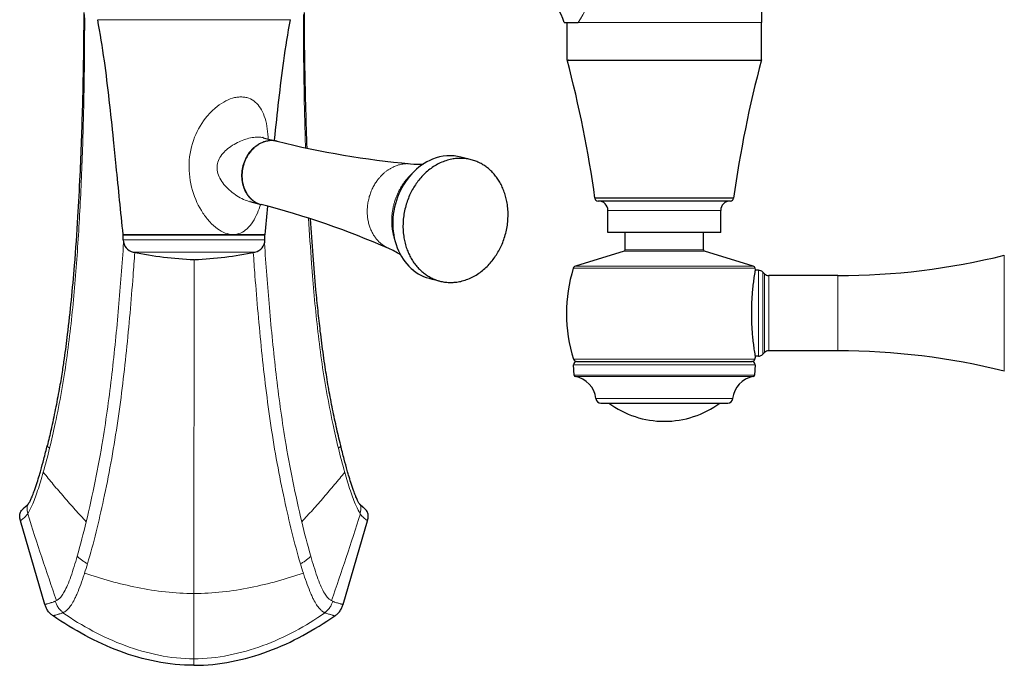
# Model space of a CAD drawing. Units: millimetres. Extents: x 178 to 1185, y 83 to 687.
# Drawn here: x 647 to 804, y 83 to 186 of the extents above; entities that cross this region are included whole.
import ezdxf

# ---------------------------------------------------------------- set-up
doc = ezdxf.new("R2010")
doc.units = ezdxf.units.MM
doc.layers.get('0').update_dxf_attribs({"color": 106, "lineweight": 0})

# ---------------------------------------------------------------- blocks, each defined once
blk = doc.blocks.new('b', base_point=(0, 330.11))
at = {"color": 0, "linetype": 'Continuous', "lineweight": 30}
for p, q in [((765.41, 240.93), (765.41, 186.02)), ((733.95, 186.03), (736.19, 186.03)), ((734.41, 180.02), (734.41, 186.02)), ((765.41, 180.02), (765.41, 186.02)), ((751.86, 180.02), (765.41, 180.02)), ((685.93, 167.63), (688.13, 167.06)), ((718.95, 164.15), (717.47, 164.53)), ((683.78, 157.44), (685.55, 156.99)), ((683.84, 157.43), (683.78, 157.44)), ((757.45, 157.96), (738.85, 157.96)), ((757.11, 157.52), (739.34, 157.52)), ((757.45, 157.96), (751.3, 157.96)), ((760.47, 157.52), (757.11, 157.52)), ((740.91, 152.52), (740.91, 156.02)), ((758.91, 152.52), (758.91, 156.02)), ((756.05, 152.52), (740.91, 152.52)), ((743.66, 149.72), (743.66, 152.52)), ((758.91, 152.52), (756.05, 152.52)), ((756.16, 149.72), (756.16, 152.52)), ((663.61, 151.32), (663.61, 152.12)), ((675.8, 152.12), (686.2, 152.12)), ((686.21, 151.32), (686.21, 152.12)), ((743.52, 149.53), (735.73, 147.15)), ((764.09, 147.15), (756.3, 149.53)), ((764.48, 146.62), (764.42, 146.82)), ((764.91, 146.47), (764.45, 146.47)), ((765.88, 145.92), (765.61, 146.18)), ((712.51, 145.15), (714.06, 144.76)), ((777.59, 145.62), (766.59, 145.62)), ((777.59, 133.62), (766.59, 133.62)), ((764.91, 132.77), (764.45, 132.77)), ((765.88, 133.33), (765.61, 133.07)), ((735.52, 129.71), (735.43, 131.4)), ((735.92, 131.92), (761.05, 131.92)), ((761.05, 131.92), (763.89, 131.92)), ((764.38, 131.4), (764.29, 129.71)), ((757.96, 125.27), (760.02, 125.27)), ((651.11, 93.14), (647.22, 106.51)), ((698.66, 93.13), (702.56, 106.5))]:
    blk.add_line(p, q, dxfattribs=at)
at = {"color": 0, "linetype": 'Continuous', "lineweight": 0}
for p, q in [((683.37, 186.46), (659.53, 186.46)), ((690.28, 186.46), (683.37, 186.46)), ((736.19, 186.02), (751.86, 186.02)), ((751.86, 186.02), (765.41, 186.02)), ((740.91, 156.02), (756.05, 156.02)), ((756.05, 156.02), (758.91, 156.02)), ((663.61, 151.32), (675.8, 151.32)), ((675.8, 151.32), (686.21, 151.32)), ((681.14, 152.16), (686.22, 152.16)), ((665.21, 149.36), (675.68, 149.36)), ((675.68, 149.36), (684.61, 149.36)), ((756.3, 149.53), (743.52, 149.53)), ((756.16, 149.72), (743.66, 149.72)), ((674.9, 148.17), (674.89, 94.88)), ((764.42, 146.82), (735.4, 146.82)), ((764.09, 147.15), (735.73, 147.15)), ((764.91, 146.47), (764.91, 132.78)), ((766.59, 133.63), (766.59, 145.62)), ((777.59, 145.62), (777.59, 133.63)), ((764.37, 132.27), (735.45, 132.27)), ((761.44, 131.4), (735.43, 131.4)), ((764.38, 131.4), (761.44, 131.4)), ((761.37, 129.71), (735.52, 129.71)), ((761.24, 129.52), (735.69, 129.52)), ((764.12, 129.52), (761.24, 129.52)), ((764.29, 129.71), (761.37, 129.71)), ((758.6, 125.99), (739, 125.99)), ((760.81, 125.99), (758.6, 125.99)), ((648.36, 107.6), (648.42, 107.71)), ((701.42, 107.59), (701.36, 107.7)), ((674.89, 94.88), (674.88, 84.48)), ((652.76, 93.66), (652.95, 93.76)), ((697.01, 93.65), (696.82, 93.75)), ((654.03, 91.85), (653.99, 91.83)), ((695.74, 91.84), (695.78, 91.83)), ((674.88, 84.48), (674.88, 83.43))]:
    blk.add_line(p, q, dxfattribs=at)
at = {"color": 0, "linetype": 'Continuous', "lineweight": 30}
for centre, radius, start, end in [((724.41, 183.03), 9.99, 17.4438, 48.5915), ((560.51, 133.55), 180, 7.7944, 14.9643), ((939.3, 133.55), 180, 165.0357, 172.2056), ((721.83, 301.58), 138.67, 255.9531, 264.8595), ((710.48, 175.21), 11.8, 264.78, 275.1383), ((686.52, 160.5), 3.65, 231.3872, 255.2561), ((739.34, 158.02), 0.5, 187.4731, 269.9993), ((739.41, 156.02), 1.5, 0.0026, 89.9974), ((760.41, 156.02), 1.5, 90.0026, 179.9974), ((760.47, 158.02), 0.5, 270.012, 352.527), ((650.65, 22.78), 138.67, 66.4972, 75.4036), ((-130.13, 238.89), 820.95, 353.93595, 354.2534), ((663.69, 152.17), 0.1, 186.1234, 214.5537), ((665.61, 151.32), 2, 180.0016, 258.4492), ((684.21, 151.32), 2, 281.5508, 359.9984), ((686.12, 152.17), 0.1, 325.3271, 353.879), ((677.52, 209.62), 61.5, 258.451, 267.5654), ((672.29, 209.63), 61.51, 272.5273, 281.5483), ((701.26, 139.13), 11.8, 56.216, 66.5768), ((743.46, 149.72), 0.2, 286.9813, 0.0187), ((756.36, 149.72), 0.2, 180, 253), ((777.59, 255.62), 110, 270, 283.9701), ((714.23, 151.92), 6.98, 231.3655, 262.5747), ((758.61, 139.62), 24.3, 162.7768, 197.6085), ((735.87, 146.67), 0.5, 106.9965, 162.7802), ((763.94, 146.67), 0.5, 17.2233, 73), ((764.91, 145.47), 1, 44.997, 90.003), ((766.59, 146.62), 1, 224.997, 270.003), ((766.59, 132.62), 1, 89.997, 135.003), ((777.59, 23.62), 110, 76.0299, 90), ((735.92, 132.42), 0.5, 197.6123, 269.9895), ((763.89, 132.42), 0.5, 270, 342.3914), ((741.21, 139.62), 24.3, 342.3914, 343.2582), ((764.91, 133.77), 1, 269.997, 315.003), ((735.93, 131.42), 0.5, 91.346, 183.0001), ((763.88, 131.42), 0.5, 357, 88.655), ((735.72, 129.72), 0.2, 182.9953, 260.3991), ((735.02, 125.58), 4, 5.8949, 80.3922), ((764.79, 125.58), 4, 99.6078, 174.1051), ((764.09, 129.72), 0.2, 279.6009, 357.0047), ((739.8, 126.07), 0.8, 185.8926, 269.9923), ((760.02, 126.07), 0.8, 270.0077, 354.1074), ((749.91, 137.37), 15, 233.7716, 269.9959), ((749.91, 137.37), 15, 270.0041, 306.2284)]:
    blk.add_arc(centre, radius, start, end, dxfattribs=at)
at = {"color": 0, "linetype": 'Continuous', "lineweight": 0}
for centre, radius, start, end in [((687.25, 163.59), 3.59, 75.7214, 90.046), ((707.96, 154.54), 5.01, 231.4899, 246.3917), ((549.13, 142.87), 105.67, 344.2783, 346.448), ((800.66, 142.82), 105.67, 193.5309, 195.7006), ((1137.91, 262.4), 513.44, 197.5467, 199.1751), ((211.93, 262.57), 513.44, 340.8038, 342.4322), ((530.06, 136.73), 131.2, 344.1301, 346.6078), ((819.73, 136.68), 131.2, 193.3711, 195.8488), ((589.92, 119.77), 70.89, 342.2511, 343.5048), ((759.86, 119.74), 70.89, 196.4741, 197.7278)]:
    blk.add_arc(centre, radius, start, end, dxfattribs=at)
for points, knots in [([(742.89, 197.62), (742.39, 196.71), (741.2, 194.6), (738.87, 190.54), (737.11, 187.58), (736.19, 186.02)], [45.890403, 45.890403, 45.890403, 45.890403, 49.09725, 53.423919, 60.952984, 60.952984, 60.952984, 60.952984]), ([(651.86, 118.11), (652.18, 119.4), (652.85, 122.4), (654.11, 128.76), (655.28, 137.28), (656.2, 147.57), (656.83, 157.98), (657.23, 168.49), (657.42, 178.28), (657.46, 184.55), (657.45, 187.29)], [0, 0, 0, 0, 4.105138, 9.3951, 19.764862, 30.129584, 40.615015, 51.256387, 61.883101, 70.167397, 70.167397, 70.167397, 70.167397]), ([(692.68, 166.01), (692.65, 166.84), (692.52, 171.18), (692.38, 178.27), (692.35, 184.54), (692.36, 187.28)], [48.75312, 48.75312, 48.75312, 48.75312, 51.256387, 61.883101, 70.157493, 70.157493, 70.157493, 70.157493]), ([(682.38, 174.13), (682.17, 174.13), (681.72, 174.1), (680.78, 173.88), (679.58, 173.35), (678.2, 172.36), (676.48, 170.6), (674.77, 167.75), (673.84, 163.49), (674.46, 159.14), (675.86, 156.13), (677.35, 154.19), (678.55, 153.09), (679.83, 152.36), (680.72, 152.18), (681.14, 152.18)], [0, 0, 0, 0, 0.562726, 1.133271, 2.321523, 3.601172, 4.976514, 7.94493, 11.076308, 14.256123, 17.312157, 18.713783, 19.990182, 21.140307, 22.20338, 22.20338, 22.20338, 22.20338]), ([(686.73, 167.42), (686.73, 167.52), (686.65, 168.86), (686.37, 170.6), (685.55, 172.36), (684.73, 173.35), (683.84, 173.88), (683.03, 174.1), (682.6, 174.13), (682.38, 174.13)], [36.241027, 36.241027, 36.241027, 36.241027, 36.461831, 39.430017, 40.80546, 42.085312, 43.273565, 43.844082, 44.406759, 44.406759, 44.406759, 44.406759]), ([(683.85, 157.42), (683.84, 157.43), (683.48, 157.51), (682.74, 157.78), (681.69, 158.36), (680.34, 159.35), (678.98, 160.88), (678.33, 162.99), (679.14, 164.96), (680.62, 166.21), (682.03, 166.97), (683.1, 167.39), (683.99, 167.62), (684.66, 167.71), (684.96, 167.72), (685.11, 167.72)], [23.226205, 23.226205, 23.226205, 23.226205, 23.266453, 24.416577, 25.692976, 27.094602, 30.150636, 33.330451, 36.461829, 39.430245, 40.805587, 42.085236, 43.273488, 43.844033, 44.406759, 44.406759, 44.406759, 44.406759]), ([(687.24, 167.18), (686.81, 167.18), (685.49, 166.95), (683.71, 165.59), (682.56, 163.21), (682.38, 160.84), (683.08, 158.71), (684.3, 157.46), (685.22, 157.08), (685.55, 156.99)], [0, 0, 0, 0, 0.299199, 0.897598, 1.346397, 1.795196, 2.243995, 2.692794, 2.931714, 2.931714, 2.931714, 2.931714]), ([(685.11, 167.72), (685.26, 167.72), (685.54, 167.71), (685.8, 167.66), (685.92, 167.63), (685.93, 167.63)], [0, 0, 0, 0, 0.562677, 1.133194, 1.170787, 1.170787, 1.170787, 1.170787]), ([(681.14, 152.18), (681.14, 152.18), (681.55, 152.18), (682.39, 152.36), (683.44, 153.09), (684.32, 154.19), (685, 155.52), (685.36, 156.51), (685.51, 157)], [22.20338, 22.20338, 22.20338, 22.20338, 22.203575, 23.266358, 24.4166, 25.693334, 27.09491, 28.354875, 28.354875, 28.354875, 28.354875]), ([(697.92, 118.1), (697.6, 119.39), (696.94, 122.39), (695.67, 128.75), (694.51, 137.27), (693.68, 146.52), (693.31, 152.36), (693.17, 154.77)], [0, 0, 0, 0, 4.105138, 9.3951, 19.764862, 30.129584, 37.43636, 37.43636, 37.43636, 37.43636]), ([(663.66, 150.88), (663.43, 147.43), (662.9, 140.43), (661.86, 129.93), (660.32, 118.48), (658.72, 110.62), (657.69, 106.34)], [31.928448, 31.928448, 31.928448, 31.928448, 42.4357, 53.215444, 63.905006, 77.412906, 77.412906, 77.412906, 77.412906]), ([(686.14, 150.81), (686.36, 147.38), (686.89, 140.41), (687.93, 129.93), (689.46, 118.47), (691.06, 110.62), (692.08, 106.33)], [31.993778, 31.993778, 31.993778, 31.993778, 42.4357, 53.215444, 63.905006, 77.412906, 77.412906, 77.412906, 77.412906]), ([(657.9, 99.64), (658.39, 101.27), (659.3, 104.68), (660.53, 110.05), (661.67, 115.73), (662.98, 123.64), (664.17, 133.63), (664.98, 142.85), (665.36, 148.08), (665.44, 149.32)], [0, 0, 0, 0, 5.460512, 10.885632, 16.831341, 23.00142, 35.136691, 47.286332, 51.052177, 51.052177, 51.052177, 51.052177]), ([(691.87, 99.63), (691.39, 101.26), (690.48, 104.67), (689.25, 110.05), (688.11, 115.73), (686.8, 123.63), (685.62, 133.63), (684.81, 142.84), (684.43, 148.07), (684.35, 149.31)], [0, 0, 0, 0, 5.460512, 10.885632, 16.831341, 23.00142, 35.136691, 47.286332, 51.051333, 51.051333, 51.051333, 51.051333]), ([(651.5, 118.54), (651.49, 118.51), (651.5, 118.44), (651.58, 118.33), (651.69, 118.23), (651.78, 118.17), (651.82, 118.13), (651.85, 118.12), (651.86, 118.11)], [1.215092, 1.215092, 1.215092, 1.215092, 1.536906, 1.859458, 2.159765, 2.295086, 2.357492, 2.415737, 2.415737, 2.415737, 2.415737]), ([(698.29, 118.53), (698.29, 118.5), (698.28, 118.43), (698.21, 118.32), (698.09, 118.22), (698, 118.16), (697.96, 118.13), (697.94, 118.11), (697.93, 118.1)], [1.215092, 1.215092, 1.215092, 1.215092, 1.536906, 1.859458, 2.159765, 2.295086, 2.357492, 2.415737, 2.415737, 2.415737, 2.415737]), ([(648.42, 107.71), (648.6, 107.98), (649.03, 108.78), (649.97, 111.27), (650.56, 113.22), (650.85, 114.24)], [0, 0, 0, 0, 3.14424, 6.355784, 9.678734, 9.678734, 9.678734, 9.678734]), ([(657.69, 106.34), (657.1, 106.98), (655.9, 108.3), (654.16, 110.27), (652.47, 112.25), (651.37, 113.59), (650.85, 114.24)], [0.148278, 0.148278, 0.148278, 0.148278, 3.178118, 6.420838, 9.664103, 12.773903, 12.773903, 12.773903, 12.773903]), ([(692.08, 106.33), (692.67, 106.97), (693.88, 108.29), (695.62, 110.26), (697.31, 112.24), (698.41, 113.58), (698.93, 114.23)], [0.148278, 0.148278, 0.148278, 0.148278, 3.178118, 6.420838, 9.664103, 12.773903, 12.773903, 12.773903, 12.773903]), ([(701.36, 107.7), (701.18, 107.97), (700.75, 108.77), (699.81, 111.26), (699.22, 113.22), (698.93, 114.23)], [0, 0, 0, 0, 3.14424, 6.355784, 9.678734, 9.678734, 9.678734, 9.678734]), ([(648.15, 108.86), (648.16, 108.87), (648.2, 108.91), (648.29, 108.98), (648.37, 109.05), (648.41, 109.09), (648.42, 109.1)], [7.126314, 7.126314, 7.126314, 7.126314, 7.397261, 8.21275, 9.029039, 9.247028, 9.247028, 9.247028, 9.247028]), ([(648.42, 107.7), (648.42, 107.72), (648.4, 107.76), (648.37, 107.83), (648.32, 107.98), (648.27, 108.21), (648.24, 108.5), (648.28, 108.79), (648.38, 109.03), (648.46, 109.16), (648.49, 109.2)], [0.005861, 0.005861, 0.005861, 0.005861, 0.058245, 0.120651, 0.255973, 0.556279, 0.878831, 1.21007, 1.54091, 1.719502, 1.719502, 1.719502, 1.719502]), ([(701.36, 107.7), (701.36, 107.71), (701.37, 107.75), (701.4, 107.82), (701.45, 107.97), (701.51, 108.2), (701.53, 108.49), (701.49, 108.78), (701.4, 109.02), (701.32, 109.15), (701.29, 109.19)], [0.005861, 0.005861, 0.005861, 0.005861, 0.058245, 0.120651, 0.255973, 0.556279, 0.878831, 1.21007, 1.54091, 1.719502, 1.719502, 1.719502, 1.719502]), ([(701.63, 108.85), (701.62, 108.86), (701.57, 108.9), (701.49, 108.97), (701.41, 109.04), (701.36, 109.08), (701.36, 109.09)], [7.126314, 7.126314, 7.126314, 7.126314, 7.397261, 8.21275, 9.029039, 9.247028, 9.247028, 9.247028, 9.247028]), ([(647.22, 106.51), (647.23, 106.52), (647.25, 106.53), (647.29, 106.57), (647.36, 106.63), (647.67, 106.87), (647.91, 107.08), (648.14, 107.31), (648.28, 107.49), (648.36, 107.6)], [0, 0, 0, 0, 2.08176, 4.163941, 6.254455, 8.331965, 10.386494, 11.808066, 13.207603, 13.207603, 13.207603, 13.207603]), ([(702.56, 106.5), (702.55, 106.51), (702.53, 106.52), (702.48, 106.56), (702.41, 106.62), (702.11, 106.86), (701.86, 107.07), (701.63, 107.3), (701.49, 107.48), (701.42, 107.59)], [0, 0, 0, 0, 2.08176, 4.163941, 6.254455, 8.331965, 10.386494, 11.808066, 13.207603, 13.207603, 13.207603, 13.207603]), ([(656.26, 100.85), (656.1, 100.29), (655.77, 99.17), (655.25, 97.58), (654.71, 96.19), (654.19, 95.12), (653.73, 94.42), (653.32, 93.99), (653.07, 93.82), (652.95, 93.75)], [0, 0, 0, 0, 1.890583, 3.79958, 5.740946, 7.67237, 9.608098, 11.549856, 13.491255, 13.491255, 13.491255, 13.491255]), ([(656.26, 100.85), (656.3, 100.8), (656.4, 100.7), (656.63, 100.49), (656.97, 100.21), (657.36, 99.95), (657.68, 99.76), (657.83, 99.68), (657.9, 99.64)], [0, 0, 0, 0, 0.239061, 0.514855, 1.123833, 1.734252, 2.011871, 2.252564, 2.252564, 2.252564, 2.252564]), ([(693.51, 100.84), (693.47, 100.8), (693.37, 100.7), (693.15, 100.49), (692.8, 100.21), (692.41, 99.94), (692.09, 99.76), (691.94, 99.67), (691.87, 99.63)], [0, 0, 0, 0, 0.239061, 0.514855, 1.123833, 1.734252, 2.011871, 2.252564, 2.252564, 2.252564, 2.252564]), ([(693.52, 100.84), (693.68, 100.28), (694.01, 99.16), (694.53, 97.58), (695.06, 96.18), (695.58, 95.11), (696.05, 94.41), (696.46, 93.98), (696.7, 93.81), (696.82, 93.75)], [0, 0, 0, 0, 1.890583, 3.79958, 5.740946, 7.67237, 9.608098, 11.549856, 13.491255, 13.491255, 13.491255, 13.491255]), ([(657.44, 98.16), (657.42, 98.08), (657.21, 97.45), (656.82, 96.29), (656.34, 95.08), (655.97, 94.25), (655.62, 93.54), (655.2, 92.87), (654.76, 92.35), (654.44, 92.08), (654.23, 91.95), (654.11, 91.89), (654.06, 91.86), (654.03, 91.85)], [1.632005, 1.632005, 1.632005, 1.632005, 1.888198, 3.789435, 5.710688, 6.680648, 7.648578, 9.569369, 11.469675, 13.354187, 14.290156, 14.756591, 15.222207, 15.222207, 15.222207, 15.222207]), ([(674.89, 94.88), (673.37, 94.88), (670.31, 95.07), (665.83, 95.8), (661.5, 96.83), (658.79, 97.68), (657.44, 98.16)], [0.00085, 0.00085, 0.00085, 0.00085, 2.986124, 5.988854, 9.013352, 12.058245, 12.058245, 12.058245, 12.058245]), ([(674.89, 94.88), (676.41, 94.88), (679.46, 95.07), (683.94, 95.8), (688.27, 96.83), (690.98, 97.68), (692.33, 98.15)], [0.000984, 0.000984, 0.000984, 0.000984, 2.986124, 5.988854, 9.013352, 12.058245, 12.058245, 12.058245, 12.058245]), ([(692.33, 98.15), (692.35, 98.08), (692.56, 97.44), (692.95, 96.28), (693.43, 95.07), (693.8, 94.24), (694.16, 93.53), (694.57, 92.86), (695.01, 92.34), (695.33, 92.07), (695.54, 91.94), (695.66, 91.88), (695.71, 91.85), (695.74, 91.84)], [1.632005, 1.632005, 1.632005, 1.632005, 1.888198, 3.789435, 5.710688, 6.680648, 7.648578, 9.569369, 11.469675, 13.354187, 14.290156, 14.756591, 15.222207, 15.222207, 15.222207, 15.222207]), ([(651.11, 93.14), (651.12, 93.14), (651.13, 93.14), (651.15, 93.15), (651.18, 93.16), (651.24, 93.18), (651.32, 93.2), (651.43, 93.23), (651.57, 93.27), (651.78, 93.33), (651.98, 93.39), (652.18, 93.45), (652.4, 93.51), (652.58, 93.58), (652.68, 93.62), (652.73, 93.65), (652.76, 93.66)], [0, 0, 0, 0, 0.462275, 0.924803, 1.850554, 3.703848, 5.566081, 6.504313, 7.445602, 9.310706, 10.234096, 11.158743, 13.009775, 13.937821, 14.402514, 14.86765, 14.86765, 14.86765, 14.86765]), ([(654.03, 91.85), (653.97, 91.9), (653.83, 92), (653.55, 92.25), (653.22, 92.64), (652.98, 93.07), (652.84, 93.42), (652.78, 93.58), (652.76, 93.66)], [0, 0, 0, 0, 0.240693, 0.518312, 1.128731, 1.737709, 2.013503, 2.252564, 2.252564, 2.252564, 2.252564]), ([(695.74, 91.84), (695.81, 91.89), (695.94, 91.99), (696.23, 92.24), (696.55, 92.63), (696.8, 93.06), (696.93, 93.41), (696.99, 93.57), (697.01, 93.65)], [0, 0, 0, 0, 0.240693, 0.518312, 1.128731, 1.737709, 2.013503, 2.252564, 2.252564, 2.252564, 2.252564]), ([(698.66, 93.13), (698.65, 93.13), (698.64, 93.14), (698.63, 93.14), (698.59, 93.15), (698.53, 93.17), (698.45, 93.19), (698.34, 93.22), (698.2, 93.26), (698, 93.32), (697.79, 93.38), (697.59, 93.44), (697.38, 93.5), (697.19, 93.57), (697.09, 93.61), (697.04, 93.64), (697.01, 93.65)], [0, 0, 0, 0, 0.462275, 0.924803, 1.850554, 3.703848, 5.566081, 6.504313, 7.445602, 9.310706, 10.234096, 11.158743, 13.009775, 13.937821, 14.402514, 14.86765, 14.86765, 14.86765, 14.86765]), ([(653.99, 91.83), (653.98, 91.83), (653.93, 91.81), (653.84, 91.77), (653.66, 91.7), (653.45, 91.64), (653.25, 91.58), (653.05, 91.52), (652.86, 91.47), (652.71, 91.42), (652.61, 91.39), (652.53, 91.37), (652.47, 91.35), (652.44, 91.34), (652.42, 91.34), (652.42, 91.34), (652.41, 91.34)], [0.197669, 0.197669, 0.197669, 0.197669, 0.465137, 0.929829, 1.857875, 3.708907, 4.633554, 5.556944, 7.422048, 8.363338, 9.301569, 11.163802, 13.017096, 13.942847, 14.405375, 14.86765, 14.86765, 14.86765, 14.86765]), ([(674.88, 84.48), (673.01, 84.48), (669.27, 84.88), (663.86, 86.46), (658.73, 88.77), (655.52, 90.76), (653.99, 91.83)], [0.001447, 0.001447, 0.001447, 0.001447, 5.145236, 10.288516, 15.390092, 20.441309, 20.441309, 20.441309, 20.441309]), ([(674.88, 84.48), (676.75, 84.48), (680.49, 84.88), (685.91, 86.45), (691.04, 88.76), (694.25, 90.75), (695.78, 91.83)], [0.001468, 0.001468, 0.001468, 0.001468, 5.145236, 10.288516, 15.390092, 20.441309, 20.441309, 20.441309, 20.441309]), ([(695.78, 91.83), (695.79, 91.82), (695.84, 91.8), (695.93, 91.76), (696.12, 91.69), (696.32, 91.63), (696.52, 91.57), (696.72, 91.51), (696.92, 91.46), (697.06, 91.41), (697.16, 91.38), (697.24, 91.36), (697.3, 91.35), (697.33, 91.34), (697.35, 91.33), (697.35, 91.33), (697.36, 91.33)], [0.197669, 0.197669, 0.197669, 0.197669, 0.465137, 0.929829, 1.857875, 3.708907, 4.633554, 5.556944, 7.422048, 8.363338, 9.301569, 11.163802, 13.017096, 13.942847, 14.405375, 14.86765, 14.86765, 14.86765, 14.86765])]:
    blk.add_open_spline(points, degree=3, knots=knots, dxfattribs=at)
at = {"color": 0, "linetype": 'Continuous', "lineweight": 30}
for points, knots in [([(657.3, 187.6), (657.3, 187.34), (657.3, 186.11), (657.28, 183.01), (657.22, 178.3), (657.05, 170.87), (656.77, 163.09), (656.32, 154.61), (655.86, 147.98), (655.3, 141.72), (654.76, 136.78), (654.26, 132.95), (653.83, 130.05), (653.37, 127.33), (652.78, 124.26), (652.14, 121.27), (651.7, 119.37), (651.5, 118.54)], [3.126707, 3.126707, 3.126707, 3.126707, 3.909012, 6.840709, 12.487269, 18.130409, 29.268763, 35.957593, 43.769979, 49.343936, 54.913376, 58.805229, 61.028383, 63.814493, 67.170079, 70.525845, 73.159839, 73.159839, 73.159839, 73.159839]), ([(692.93, 165.95), (692.86, 168), (692.72, 172.26), (692.57, 178.74), (692.52, 183.9), (692.51, 186.85), (692.51, 187.58)], [48.258138, 48.258138, 48.258138, 48.258138, 54.434917, 61.114781, 67.820093, 70.024943, 70.024943, 70.024943, 70.024943]), ([(663.59, 152.16), (663.2, 155.81), (662.71, 160.86), (662, 168.01), (661.4, 173.62), (660.62, 180.01), (659.94, 184.28), (659.53, 186.46)], [0, 0, 0, 0, 10.990065, 15.220521, 21.566173, 27.911836, 34.541008, 34.541008, 34.541008, 34.541008]), ([(687.74, 167.17), (687.74, 167.21), (687.96, 169.36), (688.41, 173.62), (689.2, 180.01), (689.87, 184.28), (690.28, 186.46)], [15.078177, 15.078177, 15.078177, 15.078177, 15.220521, 21.566173, 27.911836, 34.541008, 34.541008, 34.541008, 34.541008]), ([(685.96, 167.62), (685.95, 167.62), (685.93, 167.64), (685.89, 167.67), (685.87, 167.69), (685.86, 167.69), (685.86, 167.69), (685.86, 167.69)], [1.305753, 1.305753, 1.305753, 1.305753, 1.751368, 2.559808, 3.114256, 3.473346, 3.473781, 3.473781, 3.473781, 3.473781]), ([(717.48, 164.53), (716.02, 164.9), (713.13, 164.69), (709.44, 162.09), (707.09, 158.24), (706.31, 153.71), (707.24, 149.41), (708.88, 147.26), (709.88, 146.47)], [0.350694, 0.350694, 0.350694, 0.350694, 0.897598, 1.346397, 1.795196, 2.243995, 2.692794, 3.141593, 3.141593, 3.141593, 3.141593]), ([(760.97, 157.96), (760.97, 157.96), (760.95, 157.96), (760.74, 157.96), (760.04, 157.96), (758.94, 157.96), (757.98, 157.96), (757.45, 157.96)], [25.154902, 25.154902, 25.154902, 25.154902, 25.529041, 27.656461, 29.783881, 31.911301, 34.038721, 34.038721, 34.038721, 34.038721]), ([(698.29, 118.53), (698.04, 119.54), (697.57, 121.58), (696.91, 124.68), (696.32, 127.83), (695.77, 131.22), (695.36, 134.2), (694.98, 137.21), (694.67, 140.04), (694.27, 144.07), (693.87, 148.94), (693.61, 152.73), (693.49, 154.67)], [0, 0, 0, 0, 3.179363, 6.430432, 9.682074, 12.933626, 16.835762, 18.787494, 22.117558, 25.448071, 31.012142, 36.892446, 36.892446, 36.892446, 36.892446]), ([(663.61, 152.12), (663.61, 152.12), (663.74, 152.12), (664.86, 152.12), (667.69, 152.12), (671.51, 152.12), (674.4, 152.12), (675.8, 152.12)], [11.024819, 11.024819, 11.024819, 11.024819, 12.699856, 16.933563, 21.165193, 25.399393, 29.631002, 29.631002, 29.631002, 29.631002]), ([(764.48, 132.62), (764.48, 132.62), (764.48, 132.64), (764.46, 132.7), (764.44, 132.83), (764.42, 132.97), (764.39, 133.16), (764.33, 133.46), (764.27, 133.87), (764.18, 134.51), (764.08, 135.36), (763.97, 136.42), (763.9, 137.49), (763.86, 138.55), (763.84, 139.62), (763.86, 140.69), (763.9, 141.76), (763.98, 142.83), (764.08, 143.89), (764.18, 144.73), (764.27, 145.38), (764.33, 145.78), (764.39, 146.09), (764.42, 146.28), (764.44, 146.42), (764.46, 146.54), (764.48, 146.61), (764.48, 146.62), (764.48, 146.62)], [0, 0, 0, 0, 0.019295, 0.057885, 0.079354, 0.097446, 0.12729, 0.15293, 0.195771, 0.232427, 0.295496, 0.351095, 0.402604, 0.451853, 0.500076, 0.548297, 0.597539, 0.649039, 0.70462, 0.767671, 0.804301, 0.847105, 0.872739, 0.902586, 0.920675, 0.942133, 0.980711, 1, 1, 1, 1]), ([(648.49, 109.2), (648.53, 109.27), (648.65, 109.45), (648.87, 109.91), (649.04, 110.29), (649.16, 110.59), (649.29, 110.93), (649.46, 111.39), (649.65, 111.94), (649.92, 112.76), (650.18, 113.62), (650.55, 114.86), (650.97, 116.44), (651.32, 117.8), (651.5, 118.54)], [0, 0, 0, 0, 1.616503, 2.821767, 3.355048, 3.720379, 4.284048, 4.848766, 5.617856, 6.394357, 7.766995, 8.554863, 10.532414, 12.89092, 12.89092, 12.89092, 12.89092]), ([(701.29, 109.19), (701.24, 109.26), (701.13, 109.44), (700.91, 109.9), (700.74, 110.28), (700.62, 110.58), (700.49, 110.92), (700.32, 111.38), (700.13, 111.94), (699.86, 112.75), (699.59, 113.61), (699.23, 114.85), (698.81, 116.43), (698.47, 117.79), (698.29, 118.53)], [0, 0, 0, 0, 1.616503, 2.821767, 3.355048, 3.720379, 4.284048, 4.848766, 5.617856, 6.394357, 7.766995, 8.554863, 10.532414, 12.89092, 12.89092, 12.89092, 12.89092]), ([(647.22, 106.51), (647.21, 106.53), (647.2, 106.57), (647.18, 106.66), (647.14, 106.81), (647.09, 107.06), (647.08, 107.38), (647.15, 107.7), (647.28, 108), (647.46, 108.25), (647.63, 108.42), (647.72, 108.5), (647.75, 108.52)], [0, 0, 0, 0, 0.060809, 0.124734, 0.260594, 0.556607, 0.874047, 1.202131, 1.530232, 1.84771, 2.143761, 2.235248, 2.235248, 2.235248, 2.235248]), ([(647.75, 108.52), (647.75, 108.52), (647.75, 108.53), (647.75, 108.52), (647.75, 108.53), (647.76, 108.54), (647.77, 108.55), (647.8, 108.57), (647.83, 108.6), (647.85, 108.62), (647.93, 108.68), (647.99, 108.73), (648.03, 108.77), (648.07, 108.8), (648.11, 108.84), (648.16, 108.88), (648.18, 108.89), (648.2, 108.91), (648.2, 108.91), (648.21, 108.92), (648.22, 108.93), (648.24, 108.94), (648.26, 108.96), (648.29, 108.98), (648.31, 109), (648.33, 109.02), (648.35, 109.04), (648.37, 109.06), (648.39, 109.08), (648.43, 109.12), (648.46, 109.16), (648.49, 109.2)], [0.534487, 0.534487, 0.534487, 0.534487, 0.706865, 1.009801, 1.464111, 1.918237, 2.599503, 3.280168, 4.068013, 5.247688, 6.02559, 6.413452, 6.601307, 6.790644, 6.982029, 7.174992, 7.270112, 7.365381, 7.461122, 7.557075, 7.74935, 7.941802, 8.306562, 8.66659, 9.018144, 9.363409, 9.990895, 10.629792, 11.242759, 11.861033, 12.82769, 12.82769, 12.82769, 12.82769]), ([(702.03, 108.51), (702.03, 108.51), (702.03, 108.52), (702.03, 108.51), (702.03, 108.52), (702.02, 108.53), (702, 108.54), (701.98, 108.56), (701.94, 108.59), (701.92, 108.61), (701.85, 108.67), (701.79, 108.72), (701.75, 108.76), (701.71, 108.79), (701.67, 108.83), (701.61, 108.87), (701.6, 108.88), (701.58, 108.9), (701.58, 108.9), (701.57, 108.91), (701.56, 108.92), (701.54, 108.93), (701.52, 108.95), (701.49, 108.97), (701.46, 108.99), (701.45, 109.01), (701.43, 109.03), (701.41, 109.05), (701.38, 109.07), (701.35, 109.11), (701.32, 109.15), (701.29, 109.19)], [0.534487, 0.534487, 0.534487, 0.534487, 0.706865, 1.009801, 1.464111, 1.918237, 2.599503, 3.280168, 4.068013, 5.247688, 6.02559, 6.413452, 6.601307, 6.790644, 6.982029, 7.174992, 7.270112, 7.365381, 7.461122, 7.557075, 7.74935, 7.941802, 8.306562, 8.66659, 9.018144, 9.363409, 9.990895, 10.629792, 11.242759, 11.861033, 12.82769, 12.82769, 12.82769, 12.82769]), ([(702.56, 106.5), (702.56, 106.52), (702.58, 106.56), (702.6, 106.64), (702.64, 106.8), (702.69, 107.05), (702.69, 107.37), (702.63, 107.69), (702.5, 107.99), (702.32, 108.24), (702.15, 108.41), (702.05, 108.49), (702.03, 108.51)], [0, 0, 0, 0, 0.060809, 0.124734, 0.260594, 0.556607, 0.874047, 1.202131, 1.530232, 1.84771, 2.143761, 2.235248, 2.235248, 2.235248, 2.235248]), ([(652.41, 91.34), (652.35, 91.38), (652.2, 91.48), (651.91, 91.72), (651.58, 92.1), (651.32, 92.54), (651.19, 92.9), (651.14, 93.06), (651.11, 93.14)], [0, 0, 0, 0, 0.241964, 0.521113, 1.133437, 1.744447, 2.021832, 2.261953, 2.261953, 2.261953, 2.261953]), ([(697.36, 91.33), (697.43, 91.37), (697.57, 91.47), (697.86, 91.72), (698.2, 92.1), (698.45, 92.53), (698.59, 92.89), (698.63, 93.05), (698.66, 93.13)], [0, 0, 0, 0, 0.241964, 0.521113, 1.133437, 1.744447, 2.021832, 2.261953, 2.261953, 2.261953, 2.261953]), ([(674.88, 83.43), (672.87, 83.43), (668.82, 83.85), (662.99, 85.53), (657.49, 88.07), (654.07, 90.2), (652.41, 91.34)], [0.001751, 0.001751, 0.001751, 0.001751, 5.884983, 11.787211, 17.672685, 23.539835, 23.539835, 23.539835, 23.539835]), ([(674.88, 83.43), (676.9, 83.43), (680.94, 83.85), (686.78, 85.52), (692.28, 88.07), (695.7, 90.19), (697.36, 91.33)], [0.001905, 0.001905, 0.001905, 0.001905, 5.884983, 11.787211, 17.672685, 23.539835, 23.539835, 23.539835, 23.539835])]:
    blk.add_open_spline(points, degree=3, knots=knots, dxfattribs=at)
for points, weights, knots in [([(734.41, 180.02), (734.41, 180.02), (734.53, 180.02), (736.48, 180.02), (751.86, 180.02)], [0.953433337312, 0.974495854371, 1, 0.707106781187, 1], [0.7282309, 0.7282309, 0.7282309, 0.75, 0.75, 1, 1, 1]), ([(688.17, 167.06), (685.28, 167.78), (683.44, 164.76), (680.79, 160.4), (684.25, 157.66)], [0.893685672587, 0.77689025326, 1, 0.707106781187, 1], [0.0595639, 0.0595639, 0.0595639, 0.25, 0.25, 0.5, 0.5, 0.5]), ([(721.71, 162.81), (715.05, 168.08), (709.95, 159.71), (704.86, 151.33), (711.51, 146.05)], [1, 0.707106781187, 1, 0.707106781187, 1], [0, 0, 0, 0.25, 0.25, 0.5, 0.5, 0.5]), ([(711.51, 146.05), (718.17, 140.77), (723.26, 149.15), (728.36, 157.53), (721.71, 162.81)], [1, 0.707106781187, 1, 0.707106781187, 1], [0.5, 0.5, 0.5, 0.75, 0.75, 1, 1, 1]), ([(739.8, 125.27), (739.79, 125.27), (743.8, 125.27), (751.85, 125.27), (757.96, 125.27)], [0.857621351966, 0.829145622359, 1, 0.707106781187, 1], [0.6041667, 0.6041667, 0.6041667, 0.75, 0.75, 1, 1, 1])]:
    blk.add_rational_spline(points, weights, degree=2, knots=knots, dxfattribs=at)
at = {"color": 0, "linetype": 'Continuous', "lineweight": 0}
for points, weights, knots in [([(709.4, 163.47), (705.9, 163.78), (703.74, 160.23), (700.15, 154.33), (704.84, 150.62)], [0.872793327389, 0.800472099077, 1, 0.707106781187, 1], [0.0796923, 0.0796923, 0.0796923, 0.25, 0.25, 0.5, 0.5, 0.5]), ([(709.57, 161.8), (708.65, 160.93), (707.96, 159.81), (705.46, 155.7), (706.9, 151.32)], [0.90551750602, 0.940788524084, 1, 0.813454383202, 0.864533026109], [0.1994598, 0.1994598, 0.1994598, 0.25, 0.25, 0.4092266, 0.4092266, 0.4092266]), ([(663.59, 152.16), (663.59, 152.16), (665.46, 152.16), (671.69, 152.16), (681.14, 152.16)], [0.862358592206, 0.889462886848, 1, 0.707106781187, 1], [0.1556507, 0.1556507, 0.1556507, 0.25, 0.25, 0.5, 0.5, 0.5]), ([(804.15, 148.88), (804.15, 148.88), (804.15, 139.92), (804.15, 130.67), (804.15, 130.37)], [0.987181992211, 0.713662520174, 1, 0.707106781187, 1], [0.5055957, 0.5055957, 0.5055957, 0.75, 0.75, 1, 1, 1]), ([(765.61, 146.18), (765.61, 146.38), (765.61, 139.83), (765.61, 133.28), (765.61, 133.07)], [1, 0.707106781187, 1, 0.707106781187, 1], [0.5, 0.5, 0.5, 0.75, 0.75, 1, 1, 1]), ([(765.88, 145.91), (765.88, 146.11), (765.88, 139.82), (765.88, 133.53), (765.88, 133.33)], [1, 0.707106781187, 1, 0.707106781187, 1], [0.5, 0.5, 0.5, 0.75, 0.75, 1, 1, 1])]:
    blk.add_rational_spline(points, weights, degree=2, knots=knots, dxfattribs=at)

msp = doc.modelspace()

# ---------------------------------------------------------------- block references
at = {"color": 7, "linetype": 'Continuous', "lineweight": 0}
msp.add_blockref('b', (0, 330.107117), dxfattribs=at)

doc.saveas('drawing.dxf')
